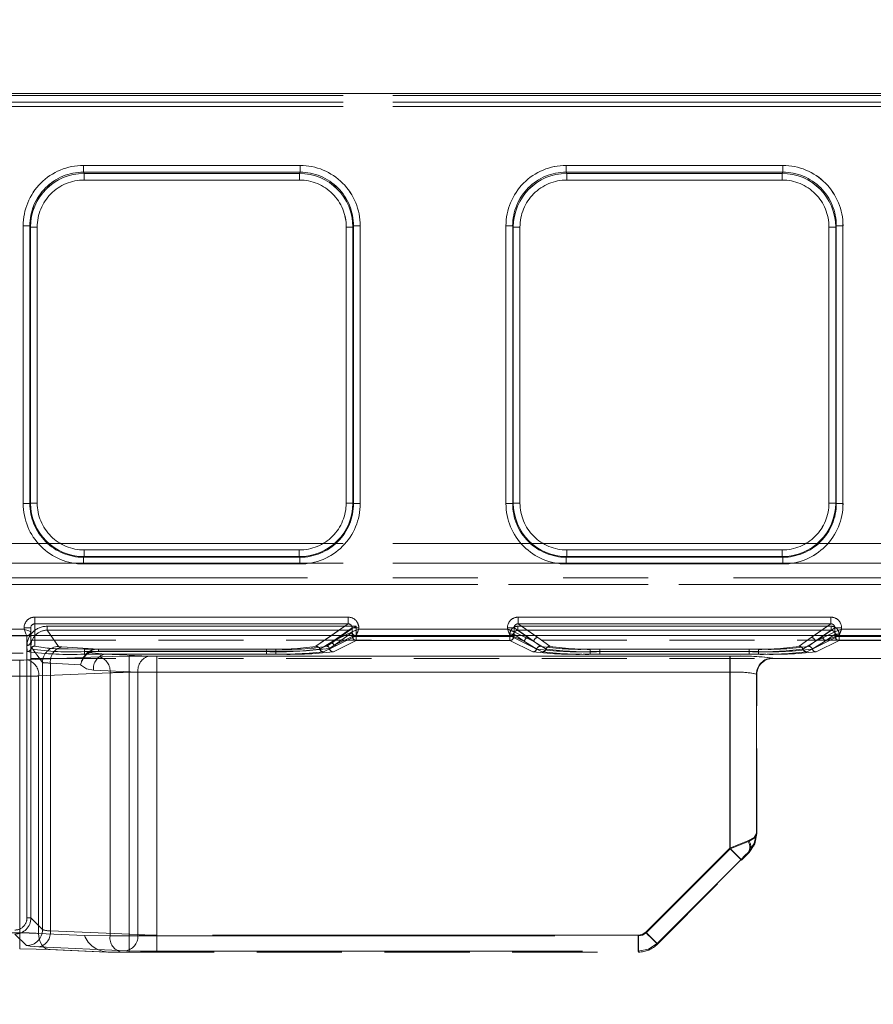
# Model space of a CAD drawing. Units: millimetres. Extents: x 0 to 507, y -3 to 297.
# Drawn here: x 144 to 157, y 253 to 268 of the extents above; entities that cross this region are included whole.
import ezdxf

# ---------------------------------------------------------------- set-up
doc = ezdxf.new("R2010")
doc.units = ezdxf.units.MM
doc.linetypes.add('HIDDEN', pattern=[1.905, 1.27, -0.635])
doc.linetypes.add('PHANTOM', pattern=[12.7, 6.35, -1.27, 1.27, -1.27, 1.27, -1.27])
doc.layers.add('FORMAT', color=7, linetype='Continuous')
doc.styles.add('SLDTEXTSTYLE3', font='TXT', dxfattribs={"width": 0.75})
doc.dimstyles.new('SLDDIMSTYLE0', dxfattribs={"dimtxt": 3, "dimasz": 3, "dimexe": 0, "dimexo": 0.0625, "dimgap": 0.75, "dimtad": 2, "dimlfac": 5, "dimrnd": 1e-09, "dimzin": 12, "dimdsep": 46, "dimtxsty": 'SLDTEXTSTYLE3', "dimsah": 1, "dimcen": 0.09, "dimadec": 0, "dimazin": 3, "dimtfac": 1, "dimtofl": 0, "dimtmove": 0, "dimatfit": 3, "dimfxl": 0, "dimfrac": 2, "dimtolj": 1, "dimtzin": 12, "dimarcsym": 0})

# ---------------------------------------------------------------- blocks, each defined once
blk = doc.blocks.new('_D_11')
at = {"layer": 'FORMAT'}
for p, q in [((60.912, 251.882), (60.912, 276.133)), ((260.912, 258.462), (260.912, 276.133)), ((60.912, 275.133), (260.912, 275.133))]:
    blk.add_line(p, q, dxfattribs=at)
for points in [[(60.912, 275.133), (63.912, 274.383), (63.912, 275.883)], [(260.912, 275.133), (257.912, 275.883), (257.912, 274.383)]]:
    blk.add_solid(points, dxfattribs=at)
at = {"layer": 'FORMAT', "insert": (154.741, 279.001, 0.02), "char_height": 3, "attachment_point": 1, "style": 'SLDTEXTSTYLE3'}
blk.add_mtext('1000', dxfattribs=at)

msp = doc.modelspace()

# ---------------------------------------------------------------- linework, layer by layer
at = {"color": 7, "linetype": 'Continuous', "lineweight": 15}
for p, q in [((61.1116, 266.544), (160.9116, 266.544)), ((144.0829, 258.5178), (144.083, 258.5177)), ((144.083, 258.5757), (144.083, 258.5177)), ((144.083, 258.4621), (144.083, 258.5177)), ((260.9116, 258.4621), (60.9116, 258.4621))]:
    msp.add_line(p, q, dxfattribs=at)
at = {"color": 8, "linetype": 'PHANTOM', "lineweight": 0}
for p, q in [((61.1116, 266.5151), (160.9116, 266.5151)), ((160.9116, 266.4152), (61.1116, 266.4152)), ((144.8672, 265.4701), (148.0987, 265.4701)), ((144.8672, 265.4701), (144.8672, 265.3705)), ((148.0987, 265.3705), (148.0987, 265.4701)), ((152.0672, 265.4701), (155.2987, 265.4701)), ((152.0672, 265.4701), (152.0672, 265.3705)), ((155.2987, 265.3705), (155.2987, 265.4701)), ((144.8672, 265.3705), (148.0987, 265.3705)), ((144.8767, 265.3515), (144.8672, 265.3705)), ((148.0893, 265.3515), (144.8767, 265.3515)), ((144.8767, 265.2518), (144.8767, 265.3515)), ((148.0893, 265.2518), (144.8767, 265.2518)), ((148.0893, 265.3515), (148.0987, 265.3705)), ((148.0893, 265.3515), (148.0893, 265.2518)), ((152.0672, 265.3705), (155.2987, 265.3705)), ((152.0767, 265.3515), (152.0672, 265.3705)), ((155.2893, 265.3515), (152.0767, 265.3515)), ((152.0767, 265.2518), (152.0767, 265.3515)), ((155.2893, 265.2518), (152.0767, 265.2518)), ((155.2893, 265.3515), (155.2987, 265.3705)), ((155.2893, 265.3515), (155.2893, 265.2518)), ((143.9698, 260.4279), (143.9698, 264.5701)), ((144.0697, 264.5701), (143.9698, 264.5701)), ((144.0697, 260.4279), (144.0697, 264.5701)), ((144.0697, 264.5701), (144.0788, 264.5518)), ((144.0788, 264.5518), (144.0788, 260.437)), ((144.0788, 264.5518), (144.1787, 264.5518)), ((144.1787, 264.5518), (144.1787, 260.437)), ((148.7873, 264.5518), (148.8872, 264.5518)), ((148.7873, 260.437), (148.7873, 264.5518)), ((148.8872, 264.5518), (148.8963, 264.5701)), ((148.8872, 260.437), (148.8872, 264.5518)), ((148.8963, 264.5701), (148.8963, 260.4279)), ((148.9962, 264.5701), (148.8963, 264.5701)), ((148.9962, 264.5701), (148.9962, 260.4279)), ((151.1698, 260.4279), (151.1698, 264.5701)), ((151.2697, 264.5701), (151.1698, 264.5701)), ((151.2697, 260.4279), (151.2697, 264.5701)), ((151.2788, 264.5518), (151.2697, 264.5701)), ((151.2788, 264.5518), (151.2788, 260.437)), ((151.2788, 264.5518), (151.3787, 264.5518)), ((151.3787, 264.5518), (151.3787, 260.437)), ((155.9873, 264.5518), (156.0872, 264.5518)), ((155.9873, 260.437), (155.9873, 264.5518)), ((156.0872, 264.5518), (156.0963, 264.5701)), ((156.0872, 260.437), (156.0872, 264.5518)), ((156.0963, 264.5701), (156.0963, 260.4279)), ((156.1962, 264.5701), (156.0963, 264.5701)), ((156.1962, 264.5701), (156.1962, 260.4279)), ((143.9698, 260.4279), (144.0697, 260.4279)), ((144.0788, 260.437), (144.0697, 260.4279)), ((144.1787, 260.437), (144.0788, 260.437)), ((148.8872, 260.437), (148.7873, 260.437)), ((148.8872, 260.437), (148.8963, 260.4279)), ((148.8963, 260.4279), (148.9962, 260.4279)), ((151.1698, 260.4279), (151.2697, 260.4279)), ((151.2788, 260.437), (151.2697, 260.4279)), ((151.3787, 260.437), (151.2788, 260.437)), ((156.0872, 260.437), (155.9873, 260.437)), ((156.0872, 260.437), (156.0963, 260.4279)), ((156.0963, 260.4279), (156.1962, 260.4279)), ((144.878, 259.6378), (144.878, 259.7377)), ((144.878, 259.7377), (148.0879, 259.7377)), ((148.0879, 259.7377), (148.0879, 259.6378)), ((152.0781, 259.6378), (152.0781, 259.7377)), ((152.0781, 259.7377), (155.2879, 259.7377)), ((155.2879, 259.7377), (155.2879, 259.6378)), ((144.878, 259.6378), (144.8689, 259.6287)), ((148.097, 259.6287), (144.8689, 259.6287)), ((144.8689, 259.6287), (144.8689, 259.5287)), ((148.097, 259.5287), (144.8689, 259.5287)), ((144.878, 259.6378), (148.0879, 259.6378)), ((148.0879, 259.6378), (148.097, 259.6287)), ((148.097, 259.5287), (148.097, 259.6287)), ((152.0689, 259.6287), (152.0781, 259.6378)), ((155.297, 259.6287), (152.0689, 259.6287)), ((152.0689, 259.6287), (152.0689, 259.5287)), ((155.297, 259.5287), (152.0689, 259.5287)), ((152.0781, 259.6378), (155.2879, 259.6378)), ((155.2879, 259.6378), (155.297, 259.6287)), ((155.297, 259.5287), (155.297, 259.6287)), ((144.143, 258.736), (148.8149, 258.736)), ((144.143, 258.736), (144.143, 258.6362)), ((148.8149, 258.6362), (148.8149, 258.736)), ((151.3511, 258.736), (156.0149, 258.736)), ((151.3511, 258.736), (151.3511, 258.6362)), ((156.0149, 258.6362), (156.0149, 258.736)), ((142.3746, 258.5578), (143.983, 258.5578)), ((143.983, 258.5578), (143.983, 258.5757)), ((144.083, 258.5757), (143.983, 258.5757)), ((144.143, 258.6362), (148.8149, 258.6362)), ((144.143, 258.6362), (144.143, 258.4621)), ((148.5658, 258.4621), (148.8149, 258.6362)), ((148.875, 258.5766), (148.7112, 258.4621)), ((148.8748, 258.5178), (148.7631, 258.4621)), ((148.8748, 258.5178), (148.875, 258.5179)), ((148.875, 258.5179), (148.875, 258.5766)), ((148.9746, 258.5766), (148.875, 258.5766)), ((148.9746, 258.5766), (148.9746, 258.5578)), ((148.9746, 258.5578), (151.1914, 258.5578)), ((151.1914, 258.5578), (151.1914, 258.5766)), ((151.291, 258.5766), (151.1914, 258.5766)), ((151.291, 258.5766), (151.291, 258.5179)), ((151.4548, 258.4621), (151.291, 258.5766)), ((151.291, 258.5179), (151.2911, 258.5178)), ((151.4029, 258.4621), (151.2911, 258.5178)), ((151.3511, 258.6362), (156.0149, 258.6362)), ((151.3511, 258.6362), (151.6002, 258.4621)), ((155.7658, 258.4621), (156.0149, 258.6362)), ((156.075, 258.5766), (155.9112, 258.4621)), ((156.0748, 258.5178), (155.9631, 258.4621)), ((156.0748, 258.5178), (156.075, 258.5179)), ((156.075, 258.5179), (156.075, 258.5766)), ((156.1746, 258.5766), (156.075, 258.5766)), ((156.1746, 258.5766), (156.1746, 258.5578)), ((156.1746, 258.5578), (160.9116, 258.5578))]:
    msp.add_line(p, q, dxfattribs=at)
at = {"color": 7, "linetype": 'PHANTOM', "lineweight": 0}
for p, q in [((160.9116, 266.5151), (61.1116, 266.5151)), ((61.1116, 266.4152), (160.9116, 266.4152)), ((160.9116, 266.3476), (61.1116, 266.3476)), ((61.1116, 266.3476), (160.9116, 266.3476)), ((144.8673, 265.3705), (144.8673, 265.4701)), ((148.0988, 265.4701), (144.8673, 265.4701)), ((148.0988, 265.4701), (148.0988, 265.3705)), ((152.0673, 265.4701), (152.0673, 265.3705)), ((155.2988, 265.4701), (152.0673, 265.4701)), ((155.2988, 265.4701), (155.2988, 265.3705)), ((144.8768, 265.3515), (144.8673, 265.3705)), ((148.0988, 265.3705), (144.8673, 265.3705)), ((144.8768, 265.3515), (144.8768, 265.2518)), ((148.0893, 265.3515), (144.8768, 265.3515)), ((144.8768, 265.2518), (148.0893, 265.2518)), ((148.0988, 265.3705), (148.0893, 265.3515)), ((148.0893, 265.2518), (148.0893, 265.3515)), ((152.0768, 265.3515), (152.0673, 265.3705)), ((155.2988, 265.3705), (152.0673, 265.3705)), ((152.0768, 265.2518), (152.0768, 265.3515)), ((155.2893, 265.3515), (152.0768, 265.3515)), ((152.0768, 265.2518), (155.2893, 265.2518)), ((155.2988, 265.3705), (155.2893, 265.3515)), ((155.2893, 265.2518), (155.2893, 265.3515)), ((143.9699, 264.5701), (144.0698, 264.5701)), ((143.9699, 264.5701), (143.9699, 260.4279)), ((144.0698, 264.5701), (144.0789, 264.5518)), ((144.0698, 264.5701), (144.0698, 260.4279)), ((144.1788, 264.5518), (144.0789, 264.5518)), ((144.0789, 264.5518), (144.0789, 260.437)), ((144.1788, 260.437), (144.1788, 264.5518)), ((148.7873, 264.5518), (148.7873, 260.437)), ((148.7873, 264.5518), (148.8872, 264.5518)), ((148.8872, 264.5518), (148.8963, 264.5701)), ((148.8872, 260.437), (148.8872, 264.5518)), ((148.8963, 260.4279), (148.8963, 264.5701)), ((148.9962, 264.5701), (148.8963, 264.5701)), ((148.9962, 260.4279), (148.9962, 264.5701)), ((151.1699, 264.5701), (151.2698, 264.5701)), ((151.1699, 264.5701), (151.1699, 260.4279)), ((151.2698, 264.5701), (151.2789, 264.5518)), ((151.2698, 264.5701), (151.2698, 260.4279)), ((151.3788, 264.5518), (151.2789, 264.5518)), ((151.2789, 264.5518), (151.2789, 260.437)), ((151.3788, 260.437), (151.3788, 264.5518)), ((155.9873, 264.5518), (155.9873, 260.437)), ((155.9873, 264.5518), (156.0872, 264.5518)), ((156.0872, 264.5518), (156.0963, 264.5701)), ((156.0872, 260.437), (156.0872, 264.5518)), ((156.0963, 260.4279), (156.0963, 264.5701)), ((156.1962, 264.5701), (156.0963, 264.5701)), ((156.1962, 260.4279), (156.1962, 264.5701)), ((143.9699, 260.4279), (144.0698, 260.4279)), ((144.0789, 260.437), (144.0698, 260.4279)), ((144.1788, 260.437), (144.0789, 260.437)), ((148.7873, 260.437), (148.8872, 260.437)), ((148.8963, 260.4279), (148.8872, 260.437)), ((148.9962, 260.4279), (148.8963, 260.4279)), ((151.2698, 260.4279), (151.1699, 260.4279)), ((151.2789, 260.437), (151.2698, 260.4279)), ((151.2789, 260.437), (151.3788, 260.437)), ((155.9873, 260.437), (156.0872, 260.437)), ((156.0963, 260.4279), (156.0872, 260.437)), ((156.1962, 260.4279), (156.0963, 260.4279)), ((61.1116, 259.833), (160.9116, 259.833)), ((160.9116, 259.833), (61.1116, 259.833)), ((148.088, 259.7377), (144.8781, 259.7377)), ((144.8781, 259.7377), (144.8781, 259.6378)), ((148.088, 259.7377), (148.088, 259.6378)), ((155.288, 259.7377), (152.0781, 259.7377)), ((152.0781, 259.7377), (152.0781, 259.6378)), ((155.288, 259.7377), (155.288, 259.6378)), ((160.9116, 259.5383), (61.1116, 259.5383)), ((61.1116, 259.5383), (160.9116, 259.5383)), ((144.869, 259.6287), (144.8781, 259.6378)), ((144.869, 259.6287), (148.0971, 259.6287)), ((144.869, 259.5287), (144.869, 259.6287)), ((144.869, 259.5287), (148.0971, 259.5287)), ((144.8781, 259.6378), (148.088, 259.6378)), ((148.088, 259.6378), (148.0971, 259.6287)), ((148.0971, 259.5287), (148.0971, 259.6287)), ((152.069, 259.6287), (152.0781, 259.6378)), ((152.069, 259.6287), (155.2971, 259.6287)), ((152.069, 259.5287), (152.069, 259.6287)), ((152.069, 259.5287), (155.2971, 259.5287)), ((152.0781, 259.6378), (155.288, 259.6378)), ((155.288, 259.6378), (155.2971, 259.6287)), ((155.2971, 259.5287), (155.2971, 259.6287)), ((160.9116, 259.3238), (143.5884, 259.3238)), ((160.9116, 259.3238), (143.5885, 259.3238)), ((143.5884, 259.2238), (160.9116, 259.2238)), ((160.9116, 259.2238), (143.5885, 259.2238)), ((144.1431, 258.736), (144.1431, 258.6362)), ((148.8149, 258.736), (144.1431, 258.736)), ((148.8149, 258.736), (148.8149, 258.6362)), ((151.3512, 258.736), (151.3512, 258.6362)), ((156.0149, 258.736), (151.3512, 258.736)), ((156.0149, 258.736), (156.0149, 258.6362)), ((143.9831, 258.5578), (142.3747, 258.5578)), ((143.9831, 258.5757), (144.0831, 258.5757)), ((143.9831, 258.5757), (143.9831, 258.5578)), ((144.1431, 258.6362), (144.1431, 258.3052)), ((148.8149, 258.6362), (144.1431, 258.6362)), ((144.325, 258.5406), (144.325, 258.6005)), ((148.938, 258.6005), (144.325, 258.6005)), ((144.4979, 258.2984), (144.325, 258.5406)), ((148.8421, 258.5406), (144.325, 258.5406)), ((144.3251, 258.6005), (148.938, 258.6005)), ((144.3251, 258.6005), (144.3251, 258.5406)), ((144.3251, 258.5406), (148.8422, 258.5406)), ((144.3251, 258.5406), (144.498, 258.2984)), ((148.3358, 258.3013), (148.8149, 258.6362)), ((148.5663, 258.3478), (148.8421, 258.5406)), ((148.5664, 258.3478), (148.8422, 258.5406)), ((148.5818, 258.3716), (148.8751, 258.5766)), ((148.5818, 258.3716), (148.8749, 258.5178)), ((148.878, 258.5047), (148.6022, 258.3119)), ((148.878, 258.5047), (148.6022, 258.3119)), ((148.8749, 258.5178), (148.8751, 258.5179)), ((148.9747, 258.5766), (148.8751, 258.5766)), ((148.8751, 258.5179), (148.8751, 258.5766)), ((148.8783, 258.5049), (148.878, 258.5047)), ((148.8782, 258.5049), (148.878, 258.5047)), ((148.8782, 258.4496), (148.8782, 258.5049)), ((148.8783, 258.5049), (148.8783, 258.4496)), ((148.938, 258.6005), (148.938, 258.4496)), ((148.938, 258.4496), (148.938, 258.6005)), ((148.9747, 258.5578), (148.9747, 258.5766)), ((151.1914, 258.5578), (148.9747, 258.5578)), ((151.1914, 258.5766), (151.291, 258.5766)), ((151.1914, 258.5766), (151.1914, 258.5578)), ((151.5843, 258.3716), (151.291, 258.5766)), ((151.291, 258.5766), (151.291, 258.5179)), ((151.291, 258.5179), (151.2912, 258.5178)), ((151.2912, 258.5178), (151.5843, 258.3716)), ((151.3478, 258.5406), (151.3478, 258.6005)), ((156.0182, 258.6005), (151.3478, 258.6005)), ((151.3478, 258.5406), (151.504, 258.4314)), ((156.0182, 258.5406), (151.3478, 258.5406)), ((151.3479, 258.6005), (156.0182, 258.6005)), ((151.3479, 258.6005), (151.3479, 258.5406)), ((151.3479, 258.5406), (156.0182, 258.5406)), ((151.3479, 258.5406), (151.5041, 258.4314)), ((151.3512, 258.6362), (151.6441, 258.4314)), ((156.0149, 258.6362), (151.3512, 258.6362)), ((155.722, 258.4314), (156.0149, 258.6362)), ((156.0751, 258.5766), (155.7818, 258.3716)), ((155.7818, 258.3716), (156.0749, 258.5178)), ((155.862, 258.4314), (156.0182, 258.5406)), ((155.862, 258.4314), (156.0182, 258.5406)), ((156.0182, 258.6005), (156.0182, 258.5406)), ((156.0182, 258.6005), (156.0182, 258.5406)), ((156.1747, 258.5766), (156.0751, 258.5766)), ((156.0751, 258.5179), (156.0751, 258.5766)), ((156.1747, 258.5578), (156.1747, 258.5766)), ((160.9116, 258.5578), (156.1747, 258.5578)), ((144.0229, 258.4579), (142.3346, 258.4579)), ((144.023, 258.4579), (142.3347, 258.4579)), ((144.023, 258.4578), (144.0229, 258.4579)), ((144.0231, 258.4578), (144.023, 258.4579)), ((144.023, 258.3132), (144.023, 258.4578)), ((144.0231, 258.3132), (144.0231, 258.4578)), ((144.143, 258.4621), (144.143, 258.3052)), ((148.3358, 258.3013), (148.5658, 258.4621)), ((148.3925, 258.26), (148.5817, 258.3716)), ((148.3926, 258.26), (148.5818, 258.3716)), ((148.5004, 258.3011), (148.5663, 258.3478)), ((148.5005, 258.3011), (148.5664, 258.3478)), ((148.7112, 258.4621), (148.5817, 258.3716)), ((148.7631, 258.4621), (148.5817, 258.3716)), ((148.5951, 258.2186), (148.938, 258.3897)), ((148.5952, 258.2186), (148.938, 258.3897)), ((148.8783, 258.4496), (148.6022, 258.3119)), ((148.6022, 258.3119), (148.8782, 258.4496)), ((148.9346, 258.4579), (148.6415, 258.3116)), ((148.9347, 258.4579), (148.6416, 258.3116)), ((148.938, 258.4496), (148.8782, 258.4496)), ((148.8783, 258.4496), (148.938, 258.4496)), ((151.2314, 258.4579), (148.9346, 258.4579)), ((151.2314, 258.4579), (148.9347, 258.4579)), ((148.938, 258.4496), (151.2281, 258.4496)), ((148.938, 258.4496), (148.938, 258.3897)), ((148.938, 258.3897), (148.938, 258.4496)), ((151.228, 258.4496), (148.938, 258.4496)), ((148.938, 258.3897), (151.2281, 258.3897)), ((148.938, 258.3897), (151.228, 258.3897)), ((151.228, 258.4496), (151.228, 258.3897)), ((151.2878, 258.4496), (151.228, 258.4496)), ((151.228, 258.3897), (151.5709, 258.2186)), ((151.2281, 258.4496), (151.2281, 258.4809)), ((151.2281, 258.4809), (151.2878, 258.4809)), ((151.2281, 258.4496), (151.2878, 258.4496)), ((151.2281, 258.3897), (151.2281, 258.4496)), ((151.2281, 258.3897), (151.5709, 258.2186)), ((151.7109, 258.2186), (151.2314, 258.4579)), ((151.7109, 258.2186), (151.2314, 258.4579)), ((151.2878, 258.4496), (151.2878, 258.4809)), ((151.4443, 258.3716), (151.2878, 258.4809)), ((151.4442, 258.3716), (151.2878, 258.4809)), ((151.2878, 258.4809), (151.2878, 258.4496)), ((151.4443, 258.3716), (151.2878, 258.4496)), ((151.2878, 258.4496), (151.4442, 258.3716)), ((151.5842, 258.3716), (151.4029, 258.4621)), ((151.4442, 258.3716), (151.6276, 258.2599)), ((151.6277, 258.2599), (151.4443, 258.3716)), ((151.5842, 258.3716), (151.4548, 258.4621)), ((151.504, 258.4314), (151.6844, 258.3012)), ((151.5041, 258.4314), (151.6844, 258.3012)), ((151.7676, 258.2599), (151.5842, 258.3716)), ((151.5843, 258.3716), (151.7677, 258.2599)), ((151.6002, 258.4621), (151.644, 258.4314)), ((151.644, 258.4314), (151.8243, 258.3012)), ((151.6441, 258.4314), (151.8244, 258.3012)), ((155.5416, 258.3012), (155.722, 258.4314)), ((155.5417, 258.3012), (155.722, 258.4314)), ((155.5984, 258.2599), (155.7818, 258.3716)), ((155.7817, 258.3716), (155.5984, 258.2599)), ((156.1346, 258.4579), (155.6551, 258.2186)), ((156.1347, 258.4579), (155.6552, 258.2186)), ((155.6816, 258.3012), (155.862, 258.4314)), ((155.6817, 258.3012), (155.862, 258.4314)), ((155.722, 258.4314), (155.7658, 258.4621)), ((155.9218, 258.3716), (155.7384, 258.2599)), ((155.7384, 258.2599), (155.9217, 258.3716)), ((155.9112, 258.4621), (155.7817, 258.3716)), ((155.9631, 258.4621), (155.7817, 258.3716)), ((155.7951, 258.2186), (156.138, 258.3897)), ((155.7952, 258.2186), (156.138, 258.3897)), ((156.0782, 258.4809), (155.9217, 258.3716)), ((155.9217, 258.3716), (156.0782, 258.4496)), ((156.0783, 258.4809), (155.9218, 258.3716)), ((156.0783, 258.4496), (155.9218, 258.3716)), ((156.0782, 258.4496), (156.0782, 258.4809)), ((156.138, 258.4496), (156.0782, 258.4496)), ((156.0783, 258.4809), (156.0783, 258.4496)), ((156.138, 258.4809), (156.0783, 258.4809)), ((156.0783, 258.4496), (156.138, 258.4496)), ((160.9116, 258.4579), (156.1346, 258.4579)), ((160.9116, 258.4579), (156.1347, 258.4579)), ((156.138, 258.4809), (156.138, 258.4496)), ((156.138, 258.4496), (160.9116, 258.4496)), ((156.138, 258.4496), (156.138, 258.3897)), ((156.138, 258.3897), (156.138, 258.4496)), ((160.9116, 258.4496), (156.138, 258.4496)), ((156.138, 258.3897), (160.9116, 258.3897)), ((156.138, 258.3897), (160.9116, 258.3897)), ((144.0287, 258.2219), (144.023, 258.3132)), ((144.0288, 258.2219), (144.0231, 258.3132)), ((144.0255, 258.3008), (144.0255, 254.2513)), ((144.0256, 254.2513), (144.0256, 258.3008)), ((144.0855, 258.3008), (144.2582, 258.0589)), ((144.0855, 258.3008), (144.0855, 254.2513)), ((144.2582, 258.0589), (144.0856, 258.3008)), ((144.5446, 258.2919), (145.0942, 258.2583)), ((144.5447, 258.2919), (145.0942, 258.2583)), ((144.883, 258.26), (147.5986, 258.26)), ((144.883, 258.26), (144.883, 258.2225)), ((144.883, 258.2225), (144.883, 258.1848)), ((147.5986, 258.2225), (144.883, 258.2225)), ((144.8831, 258.2225), (144.8831, 258.26)), ((144.8831, 258.26), (147.5986, 258.26)), ((144.8831, 258.2225), (144.8831, 258.1848)), ((144.8831, 258.2225), (147.5986, 258.2225)), ((144.9551, 258.2097), (145.187, 258.1843)), ((144.9552, 258.2097), (145.1871, 258.1843)), ((145.0942, 258.2583), (147.7383, 258.2583)), ((145.0942, 258.2583), (145.0942, 258.2306)), ((145.0942, 258.2583), (145.0942, 258.2306)), ((145.0942, 258.2583), (147.7383, 258.2583)), ((147.7383, 258.2306), (145.0942, 258.2306)), ((145.0942, 258.2306), (147.7383, 258.2306)), ((147.5986, 258.2225), (147.5986, 258.26)), ((147.5986, 258.26), (147.5986, 258.2225)), ((147.5986, 258.2225), (147.5986, 258.1848)), ((147.5986, 258.1848), (147.5986, 258.2225)), ((147.7383, 258.2306), (147.7383, 258.2583)), ((147.7383, 258.2306), (147.7383, 258.2583)), ((147.7383, 258.2306), (147.7383, 258.1843)), ((147.7383, 258.2306), (147.7383, 258.1843)), ((148.6415, 258.3116), (148.4492, 258.2186)), ((148.6416, 258.3116), (148.4493, 258.2186)), ((148.5359, 258.2702), (148.6022, 258.3119)), ((148.6022, 258.3119), (148.536, 258.2702)), ((152.4277, 258.2593), (152.4277, 258.2219)), ((152.4277, 258.2593), (154.9383, 258.2593)), ((152.4277, 258.1843), (152.4277, 258.2219)), ((152.4277, 258.2219), (154.9383, 258.2219)), ((152.4278, 258.2593), (154.9383, 258.2593)), ((152.4278, 258.2219), (152.4278, 258.2593)), ((152.4278, 258.2219), (152.4278, 258.1843)), ((154.9383, 258.2219), (152.4278, 258.2219)), ((152.5677, 258.2219), (152.5677, 258.2593)), ((152.5677, 258.2593), (154.7984, 258.2593)), ((152.5677, 258.2593), (154.7983, 258.2593)), ((152.5677, 258.2219), (152.5677, 258.2593)), ((152.5677, 258.2219), (152.5677, 258.1843)), ((152.5677, 258.2219), (154.7984, 258.2219)), ((152.5677, 258.2219), (152.5677, 258.1843)), ((154.7983, 258.2219), (152.5677, 258.2219)), ((154.7983, 258.2593), (154.7983, 258.2219)), ((154.7983, 258.1843), (154.7983, 258.2219)), ((154.7984, 258.2219), (154.7984, 258.2593)), ((154.7984, 258.2219), (154.7984, 258.1843)), ((154.9383, 258.2219), (154.9383, 258.2593)), ((154.9383, 258.2219), (154.9383, 258.1843)), ((154.9383, 258.2219), (154.9383, 258.1843)), ((143.3331, 258.0966), (143.9174, 258.0966)), ((143.9174, 257.8568), (143.9174, 258.0966)), ((144.0304, 258.0986), (145.0961, 258.1452)), ((144.0305, 258.0986), (145.0962, 258.1452)), ((144.2582, 258.0589), (144.2582, 254.0786)), ((144.2582, 258.0589), (144.2582, 254.0786)), ((144.3749, 258.0524), (144.8259, 258.0248)), ((144.3749, 254.0601), (144.3749, 258.0524)), ((144.375, 254.0601), (144.375, 258.0524)), ((144.375, 258.0524), (144.8259, 258.0248)), ((147.5986, 258.1848), (144.883, 258.1848)), ((147.5986, 258.1848), (144.8831, 258.1848)), ((145.8497, 258.1554), (145.187, 258.1843)), ((145.187, 258.1843), (147.7383, 258.1843)), ((145.8498, 258.1554), (145.1871, 258.1843)), ((145.1871, 258.1843), (147.7383, 258.1843)), ((145.5487, 258.1534), (145.5487, 257.9136)), ((145.5487, 258.1534), (154.5116, 258.1534)), ((145.5487, 258.1534), (154.5116, 258.1534)), ((145.5487, 257.9136), (145.5487, 258.1534)), ((154.5068, 258.1534), (145.9629, 258.1534)), ((145.9629, 258.1534), (145.9629, 257.9136)), ((154.5069, 258.1534), (145.963, 258.1534)), ((145.963, 257.9136), (145.963, 258.1534)), ((152.4277, 258.1843), (154.9383, 258.1843)), ((152.4278, 258.1843), (154.9383, 258.1843)), ((154.7984, 258.1843), (152.5677, 258.1843)), ((154.7983, 258.1843), (152.5677, 258.1843)), ((154.5068, 257.9136), (154.5068, 258.1534)), ((154.5069, 258.1534), (154.5069, 257.9136)), ((154.5116, 258.1534), (154.5116, 257.9136)), ((154.5116, 258.1534), (154.5116, 257.9136)), ((155.1513, 258.1215), (155.1462, 258.1266)), ((155.1463, 258.1266), (155.1514, 258.1215)), ((155.1516, 258.1215), (155.1516, 258.1254)), ((155.1516, 258.1254), (155.1516, 258.1215)), ((145.2658, 257.9054), (144.2001, 257.8589)), ((144.2002, 257.8589), (145.2659, 257.9054)), ((145.0173, 257.9446), (145.68, 257.9156)), ((145.6801, 257.9156), (145.0174, 257.9446)), ((145.2658, 253.9833), (145.2658, 257.9054)), ((145.2659, 253.9833), (145.2659, 257.9054)), ((145.5487, 257.9136), (145.5487, 253.9833)), ((145.5487, 257.9136), (154.5116, 257.9136)), ((154.5116, 257.9136), (145.5487, 257.9136)), ((145.5487, 257.9136), (145.5487, 253.9833)), ((145.68, 257.9156), (145.68, 254.0031)), ((145.6801, 257.9156), (145.6801, 254.0031)), ((145.9629, 257.9136), (154.5068, 257.9136)), ((145.9629, 253.9949), (145.9629, 257.9136)), ((154.5069, 257.9136), (145.963, 257.9136)), ((145.963, 253.9949), (145.963, 257.9136)), ((154.5068, 257.9136), (154.5068, 255.2944)), ((154.5069, 257.9136), (154.5069, 255.2944)), ((154.5116, 255.2827), (154.5116, 257.9136)), ((154.5116, 257.9136), (154.5116, 255.2827)), ((143.3331, 257.8568), (143.9174, 257.8568)), ((143.9174, 257.8568), (143.9174, 254.029)), ((144.2001, 257.8589), (144.2001, 254.0208)), ((144.2002, 257.8589), (144.2002, 254.0208)), ((154.9064, 257.8869), (154.9116, 257.8817)), ((154.9064, 257.8869), (154.9064, 255.511)), ((154.9065, 255.511), (154.9065, 257.8869)), ((154.9116, 257.8817), (154.9065, 257.8869)), ((154.9116, 255.5089), (154.9064, 255.511)), ((154.9116, 255.5089), (154.9065, 255.511)), ((154.5069, 255.2944), (153.2542, 254.0417)), ((154.5068, 255.2944), (153.2542, 254.0417)), ((153.259, 254.0302), (154.5116, 255.2827)), ((153.2591, 254.0302), (154.5116, 255.2827)), ((154.6764, 255.1248), (153.4237, 253.8722)), ((153.4238, 253.8722), (154.6764, 255.1248)), ((154.7846, 255.2304), (154.7946, 255.2263)), ((144.0855, 254.2513), (144.0255, 254.2513)), ((144.2582, 254.0786), (144.0855, 254.2513)), ((144.2582, 254.0786), (144.0856, 254.2513)), ((143.9174, 254.029), (143.3331, 254.029)), ((143.8457, 254.0115), (144.0184, 253.8388)), ((143.8458, 254.0115), (144.0185, 253.8388)), ((143.9174, 254.029), (143.9174, 253.7892)), ((144.2001, 254.0208), (144.883, 253.991)), ((144.2002, 254.0208), (144.8831, 253.991)), ((145.68, 254.0031), (144.3749, 254.0601)), ((145.6801, 254.0031), (144.375, 254.0601)), ((145.5487, 253.9833), (145.2658, 253.9833)), ((145.5487, 253.9833), (145.2659, 253.9833)), ((145.5487, 253.7433), (145.5487, 253.9833)), ((145.5487, 253.9833), (153.1459, 253.9833)), ((145.5487, 253.9833), (153.1459, 253.9833)), ((145.5487, 253.9833), (145.5487, 253.7433)), ((145.9629, 253.7551), (145.9629, 253.9949)), ((153.1411, 253.9949), (145.9629, 253.9949)), ((145.963, 253.9949), (145.963, 253.7551)), ((153.1412, 253.9949), (145.963, 253.9949)), ((153.1411, 253.9949), (153.1411, 253.7551)), ((153.1412, 253.7551), (153.1412, 253.9949)), ((153.1459, 253.9833), (153.1459, 253.7433)), ((153.1459, 253.7433), (153.1459, 253.9833)), ((144.2052, 253.8203), (145.5103, 253.7633)), ((144.2053, 253.8203), (145.5104, 253.7633)), ((153.4286, 253.8604), (153.4237, 253.8722)), ((153.4287, 253.8604), (153.4238, 253.8722)), ((145.2329, 253.7433), (144.3698, 253.781)), ((145.2329, 253.7433), (145.2155, 253.7441)), ((145.9629, 253.7551), (153.1411, 253.7551)), ((145.963, 253.7551), (153.1412, 253.7551)), ((153.1411, 253.7551), (153.146, 253.7433)), ((153.1412, 253.7551), (153.1461, 253.7433))]:
    msp.add_line(p, q, dxfattribs=at)
at = {"color": 7, "linetype": 'HIDDEN', "lineweight": 0}
for p, q in [((144.0831, 258.3731), (144.0831, 258.5757)), ((148.8423, 258.5407), (148.8421, 258.5406)), ((144.0229, 258.4579), (144.0475, 258.4634)), ((144.083, 258.3731), (144.083, 258.4621)), ((144.083, 258.3731), (144.0858, 258.2636)), ((177.7377, 258.3922), (144.0856, 258.3922)), ((144.0856, 258.3922), (144.0856, 258.2001)), ((148.9348, 258.4582), (148.9346, 258.4579)), ((151.2464, 258.4609), (151.2312, 258.4582)), ((151.2314, 258.4579), (151.2312, 258.4582)), ((156.1348, 258.4582), (156.1117, 258.4636)), ((156.1165, 258.4616), (156.1348, 258.4582)), ((156.1348, 258.4582), (156.1346, 258.4579)), ((135.0805, 258.2001), (144.0856, 258.2001)), ((144.0856, 258.2001), (144.0856, 254.2513)), ((144.6394, 258.2629), (144.883, 258.26)), ((177.7377, 258.1215), (144.0856, 258.1215)), ((155.1516, 258.1215), (155.1513, 258.1215)), ((155.1516, 258.1215), (157.4934, 258.1215)), ((154.9116, 257.8813), (154.9116, 257.8856)), ((154.9116, 255.509), (154.9116, 257.8856)), ((154.9116, 257.8817), (154.9116, 257.8813)), ((154.9116, 257.8817), (154.9116, 257.8813)), ((154.9116, 255.509), (154.9116, 257.8813)), ((153.4287, 253.8605), (154.6813, 255.113)), ((144.883, 253.991), (145.2658, 253.9833)), ((144.8831, 253.991), (145.2659, 253.9833)), ((144.3481, 253.7815), (145.2155, 253.7436)), ((145.2155, 253.7436), (145.2156, 253.7436)), ((145.2329, 253.7434), (145.4355, 253.7433)), ((145.4005, 253.7433), (145.2329, 253.7433)), ((145.5487, 253.7433), (145.4355, 253.7433)), ((145.5487, 253.7433), (153.1459, 253.7433))]:
    msp.add_line(p, q, dxfattribs=at)
at = {"color": 8, "linetype": 'PHANTOM', "lineweight": 0, "flags": 128}
for points in [[(143.983, 258.5578), (144.0064, 258.5485), (144.0258, 258.5408), (144.0521, 258.5301), (144.0651, 258.525), (144.0745, 258.5212), (144.0829, 258.5178)], [(144.0229, 258.4579), (144.0196, 258.4662), (144.0158, 258.4757), (144.0106, 258.4886), (144, 258.5149), (143.9923, 258.5343), (143.983, 258.5578)]]:
    msp.add_lwpolyline(points, dxfattribs=at)
at = {"color": 7, "linetype": 'PHANTOM', "lineweight": 0, "flags": 128}
for points in [[(144.083, 258.5178), (144.0746, 258.5212), (144.0651, 258.525), (144.0522, 258.5301), (144.0259, 258.5408), (144.0065, 258.5485), (143.9831, 258.5578)], [(143.9831, 258.5578), (143.9923, 258.5343), (144, 258.5149), (144.0107, 258.4886), (144.0159, 258.4757), (144.0196, 258.4662), (144.023, 258.4579)], [(144.4979, 258.2984), (144.5113, 258.2949), (144.5446, 258.2919)], [(144.498, 258.2984), (144.5114, 258.2949), (144.5447, 258.2919)], [(144.9551, 258.2097), (144.9479, 258.2151), (144.9413, 258.2182)], [(144.9552, 258.2097), (144.9479, 258.2151), (144.9414, 258.2182)], [(144.9551, 258.2097), (145.0213, 258.2261), (145.0942, 258.2306)], [(145.0942, 258.2306), (145.0213, 258.2261), (144.9552, 258.2097)], [(144.0304, 258.0986), (143.9785, 258.0971), (143.9173, 258.0966)], [(144.0305, 258.0986), (143.9786, 258.0971), (143.9174, 258.0966)], [(145.0961, 258.1452), (145.3038, 258.1512), (145.5487, 258.1534)], [(145.0962, 258.1452), (145.3038, 258.1512), (145.5487, 258.1534)], [(145.8497, 258.1554), (145.9017, 258.1539), (145.9629, 258.1534)], [(145.8498, 258.1554), (145.9017, 258.1539), (145.963, 258.1534)], [(155.0311, 258.088), (155.0598, 258.1072), (155.1516, 258.1254)], [(145.0174, 257.9446), (144.9145, 257.9676), (144.8259, 258.0248)], [(145.0173, 257.9446), (144.9144, 257.9676), (144.8259, 258.0248)], [(154.7944, 255.3959), (154.8811, 255.4478), (154.9116, 255.509)], [(154.9116, 255.509), (154.8812, 255.4478), (154.7945, 255.3959)], [(154.7773, 255.4), (154.6519, 255.3517), (154.5068, 255.2944)], [(154.5068, 255.2944), (154.57, 255.2311), (154.6242, 255.177), (154.6614, 255.1398), (154.6764, 255.1248)], [(154.7773, 255.4), (154.652, 255.3517), (154.5069, 255.2944)], [(154.6764, 255.1248), (154.6615, 255.1398), (154.6242, 255.177), (154.5701, 255.2311), (154.5069, 255.2944)], [(154.7945, 255.3959), (154.6647, 255.344), (154.5116, 255.2827)], [(154.5116, 255.2827), (154.6646, 255.344), (154.7944, 255.3959)], [(154.6813, 255.113), (154.6684, 255.126), (154.6316, 255.1627), (154.5766, 255.2178), (154.5116, 255.2827)], [(154.6813, 255.113), (154.6683, 255.126), (154.6316, 255.1627), (154.5765, 255.2178), (154.5116, 255.2827)], [(154.6764, 255.1248), (154.7345, 255.1822), (154.7846, 255.2304)], [(154.6764, 255.1248), (154.7344, 255.1822), (154.7845, 255.2304)], [(144.2001, 254.0208), (144.2025, 253.9731), (144.2115, 253.9273), (144.2269, 253.8852), (144.248, 253.8486), (144.2739, 253.8188), (144.3037, 253.7971), (144.3361, 253.7843), (144.3698, 253.781)], [(144.3699, 253.781), (144.3362, 253.7843), (144.3037, 253.7971), (144.274, 253.8188), (144.248, 253.8486), (144.227, 253.8852), (144.2116, 253.9273), (144.2026, 253.9731), (144.2002, 254.0208)], [(153.2542, 254.0417), (153.2023, 254.0071), (153.1411, 253.9949)], [(153.2542, 254.0417), (153.2024, 254.0071), (153.1412, 253.9949)], [(153.1459, 253.9833), (153.2072, 253.9955), (153.2591, 254.0302)], [(153.259, 254.0302), (153.2071, 253.9955), (153.1459, 253.9833)], [(153.2542, 254.0417), (153.3175, 253.9785), (153.3716, 253.9244), (153.4088, 253.8872), (153.4238, 253.8722)], [(153.4237, 253.8722), (153.4087, 253.8872), (153.3715, 253.9244), (153.3174, 253.9785), (153.2542, 254.0417)], [(153.259, 254.0302), (153.2921, 253.9971), (153.324, 253.9653), (153.3533, 253.9359), (153.379, 253.9102), (153.4001, 253.8891), (153.4158, 253.8734), (153.4255, 253.8637), (153.4287, 253.8605)], [(153.4288, 253.8605), (153.4255, 253.8637), (153.4159, 253.8734), (153.4002, 253.8891), (153.3791, 253.9102), (153.3534, 253.9359), (153.324, 253.9653), (153.2922, 253.9971), (153.2591, 254.0302)], [(144.0184, 253.8388), (144.072, 253.8288), (144.2052, 253.8203)], [(144.0185, 253.8388), (144.0721, 253.8288), (144.2053, 253.8203)], [(153.1411, 253.7551), (153.2941, 253.7856), (153.4237, 253.8722)], [(153.4238, 253.8722), (153.2941, 253.7856), (153.1412, 253.7551)], [(145.5103, 253.7633), (145.718, 253.7573), (145.9629, 253.7551)], [(145.5104, 253.7633), (145.718, 253.7573), (145.963, 253.7551)]]:
    msp.add_lwpolyline(points, dxfattribs=at)
at = {"color": 7, "linetype": 'HIDDEN', "lineweight": 0, "flags": 128}
for points in [[(148.938, 258.6005), (148.9044, 258.5795), (148.8731, 258.56), (148.8515, 258.5464), (148.8454, 258.5426), (148.8423, 258.5407)], [(148.9747, 258.5578), (148.9519, 258.5487), (148.933, 258.5412), (148.9071, 258.5308), (148.8845, 258.5218), (148.8751, 258.5179)], [(151.1914, 258.5578), (151.2005, 258.535), (151.208, 258.5161), (151.2184, 258.4902), (151.2275, 258.4676), (151.2313, 258.4582)], [(156.1747, 258.5578), (156.1519, 258.5487), (156.133, 258.5412), (156.1071, 258.5308), (156.0845, 258.5218), (156.0751, 258.5179)], [(154.9064, 255.511), (154.8694, 255.4509), (154.7773, 255.4)], [(154.7845, 255.2304), (154.8733, 255.3592), (154.9064, 255.511)], [(154.9116, 255.509), (154.8811, 255.3559), (154.7944, 255.2262)], [(154.7945, 255.2263), (154.8811, 255.3559), (154.9116, 255.5089)], [(154.8769, 255.3463), (154.8684, 255.3284), (154.8655, 255.3227), (154.8647, 255.3212), (154.8645, 255.3208), (154.8644, 255.3207), (154.8644, 255.3207), (154.8644, 255.3207), (154.8645, 255.3209), (154.8648, 255.3214), (154.8688, 255.3292), (154.8775, 255.3475)], [(154.8647, 255.3212), (154.8645, 255.3208), (154.8645, 255.3207), (154.8645, 255.3207), (154.8645, 255.3207)], [(154.7944, 255.2262), (154.7425, 255.1743), (154.6813, 255.113)], [(144.3698, 253.781), (144.1622, 253.7871), (143.9173, 253.7892)]]:
    msp.add_lwpolyline(points, dxfattribs=at)
at = {"color": 7, "linetype": 'Continuous', "lineweight": 15, "flags": 128}
for points in [[(148.9746, 258.5578), (148.9656, 258.535), (148.9581, 258.5161), (148.9476, 258.4902), (148.9386, 258.4676), (148.9348, 258.4582)], [(151.1914, 258.5578), (151.2142, 258.5487), (151.2331, 258.5412), (151.2589, 258.5308), (151.2815, 258.5218), (151.291, 258.5179)], [(156.1746, 258.5578), (156.1656, 258.535), (156.1581, 258.5161), (156.1476, 258.4902), (156.1386, 258.4676), (156.1348, 258.4582)]]:
    msp.add_lwpolyline(points, dxfattribs=at)
at = {"color": 8, "linetype": 'PHANTOM', "lineweight": 0}
for centre, radius, start, end in [((144.8679, 264.572), 0.8981, 90.04556, 180.11841), ((148.098, 264.572), 0.8982, 359.88198, 89.95405), ((152.0679, 264.572), 0.8981, 90.04518, 180.11879), ((155.298, 264.572), 0.8981, 359.88121, 89.95482), ((144.8681, 264.572), 0.7985, 90.06608, 180.13872), ((144.8779, 264.5524), 0.7991, 90.08304, 180.0398), ((144.8773, 264.5533), 0.6986, 90.04566, 180.11798), ((148.0883, 264.5526), 0.7989, 359.94662, 89.93054), ((148.0887, 264.5533), 0.6986, 359.88103, 89.95484), ((148.0981, 264.5723), 0.7981, 359.83866, 89.95654), ((152.0681, 264.572), 0.7985, 90.06608, 180.13872), ((152.0779, 264.5524), 0.7991, 90.08347, 180.0398), ((152.0773, 264.5533), 0.6986, 90.04587, 180.11826), ((155.2883, 264.5526), 0.7989, 359.94644, 89.93072), ((155.2887, 264.5533), 0.6986, 359.88174, 89.95462), ((155.2981, 264.5723), 0.7981, 359.83866, 89.95654), ((144.8687, 260.4276), 0.8989, 179.98191, 270.01802), ((144.8685, 260.4275), 0.7988, 179.96994, 270.03009), ((144.8781, 260.4371), 0.7993, 180.00372, 269.99628), ((144.8778, 260.4368), 0.6991, 179.98216, 270.01796), ((148.0879, 260.4371), 0.7993, 270.00351, 359.99649), ((148.0882, 260.4368), 0.6991, 269.98154, 0.01882), ((148.0973, 260.4276), 0.8989, 269.98198, 0.01809), ((148.0975, 260.4275), 0.7988, 269.96991, 0.03007), ((152.0686, 260.4276), 0.8988, 179.98115, 270.01878), ((152.0685, 260.4275), 0.7988, 179.96877, 270.03126), ((152.0781, 260.4371), 0.7993, 180.00356, 269.99644), ((152.0778, 260.4368), 0.6991, 179.98188, 270.01824), ((155.2879, 260.4371), 0.7993, 270.00351, 359.99649), ((155.2881, 260.4368), 0.6991, 269.98176, 0.01812), ((155.2973, 260.4276), 0.8989, 269.98143, 0.01864), ((155.2975, 260.4275), 0.7988, 269.9689, 0.03107), ((144.1431, 258.5759), 0.1601, 90.0522, 180.05602), ((148.8152, 258.5765), 0.1595, 0.00701, 90.10506), ((151.3508, 258.5766), 0.1595, 89.89184, 179.99609), ((156.0152, 258.5766), 0.1595, 0.00391, 90.10816), ((144.023, 258.5178), 0.06, 269.97481, 359.96683), ((144.1432, 258.5759), 0.0603, 90.24078, 180.22266), ((148.8159, 258.5771), 0.0591, 359.50409, 90.97709), ((148.935, 258.518), 0.0601, 180.16944, 269.66653), ((148.9354, 258.5186), 0.0604, 180.59071, 269.40929), ((151.231, 258.518), 0.0601, 270.34247, 359.82156), ((151.3502, 258.577), 0.0592, 89.07828, 180.43487), ((156.0159, 258.5771), 0.0591, 359.51449, 90.97237), ((156.135, 258.518), 0.0601, 180.1727, 269.66327)]:
    msp.add_arc(centre, radius, start, end, dxfattribs=at)
at = {"color": 7, "linetype": 'PHANTOM', "lineweight": 0}
for centre, radius, start, end in [((144.868, 264.572), 0.8982, 90.04557, 180.11802), ((148.0981, 264.572), 0.8981, 359.88121, 89.95482), ((152.068, 264.572), 0.8981, 90.04556, 180.11841), ((155.2981, 264.572), 0.8982, 359.88198, 89.95405), ((144.8682, 264.572), 0.7984, 90.06579, 180.13901), ((144.8778, 264.5526), 0.7989, 90.06976, 180.05351), ((144.8773, 264.5533), 0.6986, 90.04536, 180.11877), ((148.0882, 264.5524), 0.7991, 359.96024, 89.91692), ((148.0888, 264.5533), 0.6986, 359.88202, 89.95434), ((148.0982, 264.5723), 0.7981, 359.83873, 89.95647), ((152.0682, 264.572), 0.7985, 90.06638, 180.13842), ((152.0778, 264.5526), 0.7989, 90.06933, 180.05351), ((152.0773, 264.5533), 0.6986, 90.04566, 180.11798), ((155.2882, 264.5524), 0.7991, 359.96098, 89.91618), ((155.2888, 264.5533), 0.6986, 359.88103, 89.95484), ((155.2982, 264.5723), 0.7981, 359.83873, 89.95647), ((144.8687, 260.4276), 0.8989, 179.98191, 270.0184), ((144.8686, 260.4275), 0.7988, 179.96895, 270.03108), ((144.8782, 260.437), 0.7993, 180.00328, 269.99672), ((144.8779, 260.4368), 0.6991, 179.98138, 270.01875), ((148.0882, 260.4368), 0.6991, 269.98176, 0.01812), ((148.0879, 260.4371), 0.7993, 270.00352, 359.99648), ((148.0975, 260.4275), 0.7988, 269.9687, 0.03127), ((148.0974, 260.4276), 0.8989, 269.98143, 0.01864), ((152.0687, 260.4276), 0.8989, 179.98191, 270.01802), ((152.0686, 260.4275), 0.7988, 179.96995, 270.03007), ((152.0782, 260.4371), 0.7993, 180.00353, 269.99647), ((152.0779, 260.4368), 0.6991, 179.98216, 270.01796), ((155.2882, 260.4368), 0.6991, 269.98154, 0.01882), ((155.2879, 260.4371), 0.7993, 270.00368, 359.99632), ((155.2975, 260.4275), 0.7988, 269.96987, 0.0301), ((155.2974, 260.4276), 0.8989, 269.98198, 0.01809), ((144.1432, 258.5759), 0.1602, 90.05317, 180.05292), ((148.8152, 258.5766), 0.1595, 0.00391, 90.10816), ((151.3509, 258.5765), 0.1595, 89.89494, 179.99299), ((156.0152, 258.5765), 0.1595, 0.00701, 90.10506), ((144.325, 258.301), 0.2995, 90.001, 180.05071), ((144.3251, 258.301), 0.2995, 90.00031, 180.05255), ((144.1433, 258.5759), 0.0603, 90.2478, 180.20994), ((144.3249, 258.3012), 0.2394, 89.97139, 180.10679), ((144.325, 258.3012), 0.2394, 89.96917, 180.11044), ((148.8159, 258.577), 0.0592, 359.56513, 90.92172), ((148.935, 258.518), 0.0601, 180.1727, 269.66327), ((151.3476, 258.4809), 0.1196, 89.89243, 179.99594), ((151.3477, 258.4809), 0.1196, 89.89126, 179.99712), ((151.3473, 258.4812), 0.0594, 89.41211, 180.25349), ((151.3472, 258.4812), 0.0594, 89.42365, 180.24195), ((151.3502, 258.5771), 0.0591, 89.02055, 180.49827), ((156.0159, 258.577), 0.0592, 359.56297, 90.91821), ((156.0184, 258.4809), 0.1196, 0.00288, 90.10874), ((156.0184, 258.4809), 0.1196, 0.00864, 90.10298), ((156.0188, 258.4812), 0.0594, 359.74449, 90.58991), ((156.0187, 258.4812), 0.0595, 359.76007, 90.57433), ((144.023, 258.3732), 0.06, 269.97451, 359.96712), ((144.0231, 258.3732), 0.06, 269.97124, 359.97608), ((148.566, 258.3117), 0.0361, 0.30243, 89.58817), ((148.5661, 258.3117), 0.0361, 0.29307, 89.58801), ((148.6419, 258.3717), 0.0601, 180.18042, 269.65555), ((148.6419, 258.3717), 0.0601, 180.16903, 269.66694), ((148.9383, 258.4498), 0.0601, 180.17229, 269.66368), ((148.9384, 258.4498), 0.0601, 180.16903, 269.66694), ((151.2277, 258.4498), 0.0601, 270.33306, 359.83097), ((151.2277, 258.4498), 0.0601, 270.34445, 359.81958), ((151.5045, 258.3712), 0.0602, 90.41438, 179.69693), ((151.5045, 258.3712), 0.0602, 90.41438, 179.69693), ((151.6444, 258.3712), 0.0602, 90.41438, 179.69693), ((151.6445, 258.3712), 0.0602, 90.40297, 179.70833), ((155.7216, 258.3712), 0.0602, 0.29492, 89.59377), ((155.7215, 258.3712), 0.0602, 0.30307, 89.58562), ((155.8616, 258.3712), 0.0602, 0.29167, 89.59703), ((155.8615, 258.3712), 0.0602, 0.30307, 89.58562), ((156.1383, 258.4498), 0.0601, 180.16903, 269.66694), ((156.1384, 258.4498), 0.0601, 180.17229, 269.66368), ((144.0286, 258.2819), 0.0601, 270.05796, 342.17859), ((144.6714, 263.1791), 4.9987, 262.61244, 272.4256), ((144.0287, 258.2819), 0.0601, 270.0432, 342.19334), ((144.6715, 263.179), 4.9986, 262.61232, 272.42572), ((144.143, 258.2452), 0.06, 89.96876, 162.19561), ((144.6742, 261.9236), 3.707, 260.86834, 273.22937), ((144.143, 258.2452), 0.06, 89.96242, 162.20196), ((144.6742, 261.9235), 3.7069, 260.86812, 273.22959), ((144.5734, 260.4198), 2.158, 258.49619, 271.75424), ((144.5734, 260.4197), 2.1579, 258.49591, 271.75453), ((144.4987, 258.058), 0.2404, 90.153, 179.79463), ((144.4986, 258.058), 0.2404, 90.15097, 179.79666), ((144.6, 258.0728), 0.226, 104.18666, 185.18333), ((144.6001, 258.0728), 0.226, 104.18559, 185.18439), ((145.0798, 258.0016), 0.2571, 86.79003, 122.58745), ((145.0798, 258.0016), 0.2571, 86.78755, 122.58992), ((147.7616, 261.9555), 3.6991, 267.47457, 278.93015), ((147.7616, 261.9556), 3.6991, 267.47459, 278.93007), ((147.7735, 262.9416), 4.7224, 267.87766, 277.53232), ((147.7735, 262.9416), 4.7223, 267.87757, 277.5324), ((147.7854, 264.211), 6.029, 268.22514, 276.32223), ((147.7853, 264.2111), 6.0291, 268.22518, 276.32216), ((147.9074, 262.0554), 3.8009, 267.45154, 278.9783), ((147.9073, 262.0554), 3.8008, 267.45143, 278.97841), ((147.915, 262.7253), 4.4982, 267.74917, 277.93545), ((147.9149, 262.7253), 4.4982, 267.74917, 277.93545), ((147.9281, 264.171), 5.9896, 268.18451, 276.39429), ((147.928, 264.1711), 5.9898, 268.18455, 276.39421), ((148.3354, 258.2411), 0.0602, 18.286, 89.5969), ((148.3354, 258.2411), 0.0602, 18.27373, 89.60344), ((148.4496, 258.2787), 0.0601, 198.1828, 269.62735), ((148.4497, 258.2787), 0.0601, 198.19023, 269.61419), ((148.5002, 258.265), 0.0362, 8.3102, 89.55133), ((148.5002, 258.2649), 0.0362, 8.3459, 89.51562), ((148.5954, 258.2787), 0.0601, 188.13235, 269.67422), ((148.5955, 258.2787), 0.0601, 188.12904, 269.67181), ((151.5706, 258.2787), 0.0601, 270.30704, 341.82746), ((151.5705, 258.2786), 0.0601, 270.30689, 341.83334), ((152.238, 264.1711), 5.9898, 263.60579, 271.81545), ((152.2379, 264.171), 5.9896, 263.60571, 271.81549), ((151.6848, 258.2409), 0.0603, 90.42511, 161.63662), ((152.2501, 262.9156), 4.6971, 262.38463, 272.16696), ((151.6849, 258.241), 0.0602, 90.40019, 161.66153), ((152.2502, 262.9156), 4.6971, 262.38458, 272.16702), ((152.262, 261.9347), 3.6791, 260.96782, 272.58202), ((152.262, 261.9348), 3.6792, 260.96794, 272.58191), ((151.7106, 258.2787), 0.0601, 270.30459, 341.82991), ((151.7105, 258.2787), 0.0601, 270.31343, 341.82107), ((152.378, 264.1711), 5.9898, 263.60579, 271.81545), ((152.3779, 264.171), 5.9896, 263.60571, 271.81549), ((151.8248, 258.241), 0.0602, 90.40597, 161.66148), ((152.3902, 262.9189), 4.7004, 262.38811, 272.16345), ((151.8249, 258.2409), 0.0603, 90.41625, 161.64547), ((152.3903, 262.9191), 4.7006, 262.38829, 272.16331), ((152.4021, 261.9377), 3.6821, 260.97249, 272.57735), ((152.4022, 261.9376), 3.682, 260.97232, 272.57753), ((154.9638, 261.9385), 3.6829, 267.42391, 279.02624), ((154.9757, 262.9201), 4.7016, 267.83781, 277.61064), ((154.9881, 264.171), 5.9896, 268.18451, 276.39429), ((154.9639, 261.9385), 3.6829, 267.42391, 279.02624), ((154.9757, 262.9203), 4.7018, 267.83791, 277.6105), ((154.9881, 264.1711), 5.9898, 268.18455, 276.39421), ((155.1039, 261.9377), 3.6821, 267.42265, 279.02751), ((155.1039, 261.9377), 3.6821, 267.4227, 279.02746), ((155.1281, 264.1711), 5.9898, 268.18455, 276.39421), ((155.128, 264.171), 5.9896, 268.18451, 276.39429), ((155.5412, 258.241), 0.0602, 18.34924, 89.58331), ((155.5413, 258.241), 0.0602, 18.33847, 89.59981), ((155.6555, 258.2787), 0.0601, 198.17893, 269.68657), ((155.6812, 258.241), 0.0602, 18.33911, 89.59344), ((155.6812, 258.2409), 0.0603, 18.35511, 89.58316), ((155.7955, 258.2787), 0.0601, 198.17009, 269.69541), ((155.7954, 258.2787), 0.0601, 198.17893, 269.68657), ((143.9788, 257.8821), 0.2226, 354.00193, 76.57662), ((143.9788, 257.8821), 0.2226, 354.00264, 76.57781), ((144.3589, 258.8162), 0.764, 262.42769, 271.20795), ((144.3588, 258.8159), 0.7637, 262.42601, 271.20931), ((145.2387, 257.9678), 0.2226, 103.42219, 185.99736), ((145.2387, 257.9678), 0.2226, 103.42338, 185.99807), ((145.0445, 257.9287), 0.2226, 354.00264, 76.57781), ((145.0445, 257.9287), 0.2226, 354.00158, 76.57886), ((145.9014, 257.9389), 0.2226, 103.42297, 185.99659), ((145.9015, 257.9389), 0.2226, 103.42219, 185.99736), ((154.6572, 254.0897), 4.0664, 83.09357, 92.11979), ((154.6573, 254.0895), 4.0666, 83.09378, 92.11958), ((154.6713, 254.4678), 3.689, 82.51899, 92.48107), ((154.6713, 254.4678), 3.689, 82.51899, 92.48107), ((155.1467, 257.8863), 0.2403, 90.12783, 179.87217), ((155.1468, 257.8863), 0.2403, 90.12724, 179.87276), ((155.1514, 257.8855), 0.2399, 89.97266, 179.97324), ((145.5284, 253.7212), 4.1925, 89.72359, 93.59136), ((145.5285, 253.7212), 4.1925, 89.72359, 93.59136), ((145.9426, 274.6672), 16.7536, 269.1019, 270.06922), ((145.9427, 274.6672), 16.7536, 269.1019, 270.06922), ((154.6061, 256.3969), 1.5199, 78.60298, 93.74533), ((154.6062, 256.3969), 1.5199, 78.60315, 93.74516), ((154.6166, 256.5394), 1.3782, 77.63942, 94.3686), ((154.6165, 256.5394), 1.3782, 77.63942, 94.3686), ((143.9375, 274.6091), 16.7523, 269.93074, 270.89814), ((143.9376, 274.6105), 16.7536, 269.93078, 270.8981), ((154.649, 255.3095), 0.157, 329.73005, 35.17375), ((154.6491, 255.3095), 0.1569, 329.71606, 35.19176), ((154.6725, 255.311), 0.1485, 325.15543, 34.84457), ((154.6725, 255.311), 0.1486, 325.16755, 34.83245), ((143.8458, 254.2512), 0.1798, 269.98047, 0.02), ((143.8458, 254.2512), 0.1798, 269.98323, 0.01724), ((143.9375, 249.8367), 4.1923, 86.40872, 90.27662), ((143.9376, 249.8364), 4.1927, 86.40888, 90.27647), ((144.0179, 254.0792), 0.2403, 270.12847, 359.87153), ((144.0179, 254.0792), 0.2403, 270.12706, 359.87294), ((144.1536, 254.0368), 0.2226, 283.42366, 5.99779), ((144.1536, 254.0368), 0.2226, 283.42247, 5.99709), ((144.3602, 254.3439), 0.2842, 248.97431, 272.98328), ((144.3601, 254.3438), 0.2841, 248.96989, 272.9868), ((145.478, 253.9533), 0.2142, 171.94975, 258.57935), ((145.478, 253.9533), 0.2143, 171.95268, 258.57642), ((145.4587, 253.9798), 0.2226, 283.42141, 5.99814), ((145.4587, 253.9798), 0.2226, 283.42247, 5.99709), ((145.9427, 258.1892), 4.1944, 266.40966, 270.27569), ((145.9428, 258.1892), 4.1944, 266.40966, 270.27569)]:
    msp.add_arc(centre, radius, start, end, dxfattribs=at)
at = {"color": 7, "linetype": 'Continuous', "lineweight": 15}
for centre, radius, start, end in [((144.028, 258.5148), 0.0549, 290.75889, 3.16702), ((153.5085, 247.0782), 12.3425, 111.5517, 112.04979), ((162.5829, 263.0564), 12.2477, 201.54941, 202.05134), ((151.2348, 258.516), 0.0563, 281.90512, 2.00783), ((160.7656, 246.9362), 12.4956, 111.55594, 112.04791), ((156.131, 258.5157), 0.0561, 177.73529, 254.93726)]:
    msp.add_arc(centre, radius, start, end, dxfattribs=at)
at = {"color": 7, "linetype": 'HIDDEN', "lineweight": 0}
for centre, radius, start, end in [((148.9354, 258.5185), 0.0604, 180.5647, 269.4353), ((137.5831, 263.0564), 12.2477, 337.94866, 338.45059), ((146.6333, 247.0177), 12.4077, 67.95152, 68.44699), ((144.415, 263.2043), 12.6444, 337.95357, 338.43976), ((145.1494, 257.9629), 0.3294, 129.18287, 169.17581), ((145.1359, 257.9457), 0.3199, 124.40579, 165.68724), ((155.1157, 262.919), 4.7005, 267.83664, 277.6118), ((155.1515, 257.8815), 0.24, 90.04955, 179.95045), ((155.1515, 257.8817), 0.2398, 90.0258, 135.06674), ((143.8457, 254.2514), 0.2399, 270.02138, 359.97862), ((145.2464, 254.1335), 0.3904, 201.41128, 268.00937), ((153.1459, 254.1433), 0.4, 270, 315)]:
    msp.add_arc(centre, radius, start, end, dxfattribs=at)

# ---------------------------------------------------------------- dimensions: what is measured, and where the dimension line sits
at = {"layer": 'FORMAT'}
dim = msp.add_linear_dim(base=(260.9116, 275.1334), p1=(60.9116, 251.8815), p2=(260.9116, 258.4621), dimstyle='SLDDIMSTYLE0', dxfattribs=at)
dim.commit()
dim.dimension.update_dxf_attribs({"geometry": '_D_11', "text_midpoint": (160.3927, 275.1334), "dimtype": 160})

doc.saveas('drawing.dxf')
